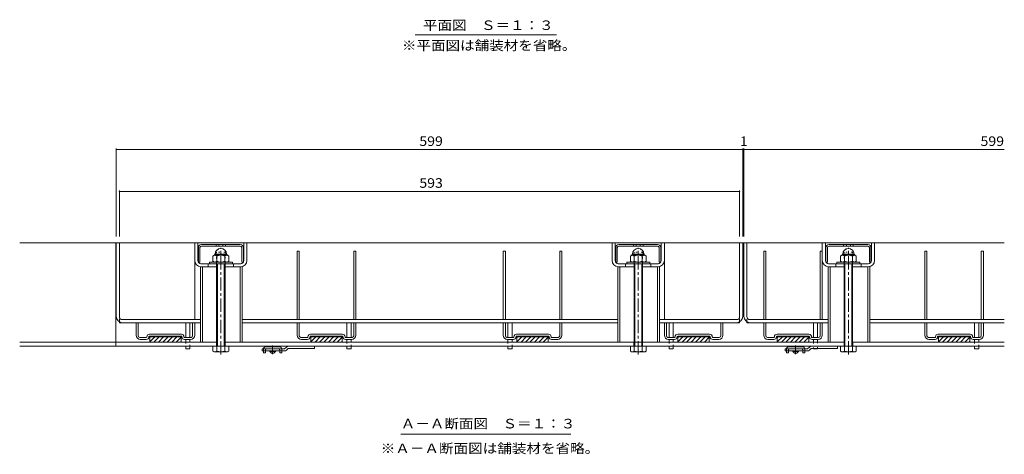
# Model space of a CAD drawing. Units: millimetres. Extents: x -1046 to 1182, y -825 to 816.
# Drawn here: x -1013 to -71, y -566 to -150 of the extents above; entities that cross this region are included whole.
import ezdxf

# ---------------------------------------------------------------- set-up
doc = ezdxf.new("R2010")
doc.units = ezdxf.units.MM
doc.header["$LTSCALE"] = 3
for name, pattern in [('JWW_CENTER1', [6.773333, 4.233333, -0.846667, 0.846667, -0.846667]), ('JWW_DASHED1', [1.693333, 0.846667, -0.846667]), ('JWW_DASHED2', [3.386667, 1.693333, -1.693333]), ('JWW_HOJO', [1.693333, -1.27, 0.423333])]:
    doc.linetypes.add(name, pattern=pattern)
for name, color, linetype in [('3-1', 7, 'Continuous'), ('3-2', 7, 'Continuous'), ('3-3', 7, 'Continuous'), ('3-4', 7, 'Continuous'), ('3-5', 7, 'Continuous'), ('3-7', 7, 'Continuous'), ('3-8', 7, 'Continuous'), ('3-9', 7, 'Continuous'), ('3-A', 7, 'Continuous')]:
    doc.layers.add(name, color=color, linetype=linetype)
doc.styles.add('ＭＳ ゴシック', font='txt', dxfattribs={"height": 1})

msp = doc.modelspace()

# ---------------------------------------------------------------- linework, layer by layer
at = {"layer": '3-1', "color": 2, "linetype": 'Continuous', "lineweight": 9}
for p, q in [((-71.4, -363.12), (-1012.71, -363.12)), ((-920.9, -363.12), (-920.9, -462.12)), ((-824.4, -458.12), (-1012.71, -458.12)), ((-824.65, -458.12), (-824.65, -462.12)), ((-224.4, -458.12), (-816.4, -458.12)), ((-816.15, -458.12), (-816.15, -462.12)), ((-425.65, -458.12), (-425.65, -462.12)), ((-417.15, -458.12), (-417.15, -462.12)), ((-224.65, -458.12), (-224.65, -462.12)), ((-71.4, -458.12), (-216.4, -458.12)), ((-216.15, -458.12), (-216.15, -462.12)), ((-71.4, -462.12), (-1012.71, -462.12))]:
    msp.add_line(p, q, dxfattribs=at)
at = {"layer": '3-1', "color": 2, "linetype": 'JWW_HOJO', "lineweight": 9}
for p, q in [((-816.4, -372.12), (-824.4, -372.12)), ((-824.4, -383.12), (-824.4, -372.12)), ((-816.4, -383.12), (-816.4, -372.12)), ((-417.4, -372.12), (-425.4, -372.12)), ((-425.4, -383.12), (-425.4, -372.12)), ((-417.4, -383.12), (-417.4, -372.12)), ((-216.4, -372.12), (-224.4, -372.12)), ((-224.4, -383.12), (-224.4, -372.12)), ((-216.4, -383.12), (-216.4, -372.12))]:
    msp.add_line(p, q, dxfattribs=at)
at = {"layer": '3-2', "color": 3, "linetype": 'Continuous', "lineweight": 9}
for p, q in [((-321.4, -363.12), (-920.4, -363.12)), ((-920.4, -433.62), (-920.4, -363.12)), ((-917.4, -433.62), (-917.4, -363.12)), ((-845.4, -380.12), (-845.4, -363.12)), ((-842.4, -380.12), (-842.4, -363.12)), ((-798.4, -380.12), (-798.4, -363.12)), ((-795.4, -380.12), (-795.4, -363.12)), ((-446.4, -380.12), (-446.4, -363.12)), ((-443.4, -380.12), (-443.4, -363.12)), ((-399.4, -380.12), (-399.4, -363.12)), ((-396.4, -380.12), (-396.4, -363.12)), ((-324.4, -433.62), (-324.4, -363.12)), ((-321.4, -433.62), (-321.4, -363.12)), ((-320.4, -433.62), (-320.4, -363.12)), ((-71.4, -363.12), (-320.4, -363.12)), ((-317.4, -433.62), (-317.4, -363.12)), ((-245.4, -380.12), (-245.4, -363.12)), ((-242.4, -380.12), (-242.4, -363.12)), ((-198.4, -380.12), (-198.4, -363.12)), ((-195.4, -380.12), (-195.4, -363.12)), ((-801.4, -383.12), (-839.4, -383.12)), ((-402.4, -383.12), (-440.4, -383.12)), ((-201.4, -383.12), (-239.4, -383.12)), ((-824.4, -386.12), (-839.4, -386.12)), ((-801.4, -386.12), (-816.4, -386.12)), ((-425.4, -386.12), (-440.4, -386.12)), ((-402.4, -386.12), (-417.4, -386.12)), ((-224.4, -386.12), (-239.4, -386.12)), ((-201.4, -386.12), (-216.4, -386.12)), ((-917.4, -439.62), (-917.4, -438.82)), ((-917.4, -439.62), (-839.9, -439.62)), ((-914.4, -436.62), (-839.9, -436.62)), ((-799.9, -436.62), (-440.9, -436.62)), ((-799.9, -439.62), (-440.9, -439.62)), ((-400.9, -436.62), (-327.4, -436.62)), ((-400.9, -439.62), (-324.4, -439.62)), ((-324.4, -439.62), (-324.4, -438.82)), ((-317.4, -439.62), (-317.4, -438.82)), ((-317.4, -439.62), (-239.9, -439.62)), ((-314.4, -436.62), (-239.9, -436.62)), ((-199.9, -436.62), (-71.4, -436.62)), ((-199.9, -439.62), (-71.4, -439.62))]:
    msp.add_line(p, q, dxfattribs=at)
at = {"layer": '3-2', "color": 3, "linetype": 'JWW_CENTER1', "lineweight": 9}
for p, q in [((-820.4, -469.89), (-820.4, -367.87)), ((-421.4, -469.89), (-421.4, -367.87)), ((-220.4, -469.89), (-220.4, -367.87))]:
    msp.add_line(p, q, dxfattribs=at)
at = {"layer": '3-2', "color": 3, "linetype": 'JWW_DASHED1', "lineweight": 9}
for p, q in [((-832.4, -383.12), (-832.4, -386.12)), ((-808.4, -383.12), (-808.4, -386.12)), ((-433.4, -383.12), (-433.4, -386.12)), ((-409.4, -383.12), (-409.4, -386.12)), ((-232.4, -383.12), (-232.4, -386.12)), ((-208.4, -383.12), (-208.4, -386.12)), ((-917.4, -438.82), (-917.4, -433.62)), ((-324.4, -438.82), (-324.4, -433.62)), ((-317.4, -438.82), (-317.4, -433.62))]:
    msp.add_line(p, q, dxfattribs=at)
at = {"layer": '3-2', "color": 3, "linetype": 'Continuous', "lineweight": 9}
for centre, radius, start, end in [((-839.4, -380.12), 6, 180, 270), ((-839.4, -380.12), 3, 180, 270), ((-801.4, -380.12), 3, 270, 0), ((-801.4, -380.12), 6, 270, 0), ((-440.4, -380.12), 6, 180, 270), ((-440.4, -380.12), 3, 180, 270), ((-402.4, -380.12), 3, 270, 0), ((-402.4, -380.12), 6, 270, 0), ((-239.4, -380.12), 6, 180, 270), ((-239.4, -380.12), 3, 180, 270), ((-201.4, -380.12), 3, 270, 0), ((-201.4, -380.12), 6, 270, 0), ((-914.4, -433.62), 6, 180, 270), ((-914.4, -433.62), 3, 180, 270), ((-327.4, -433.62), 6, 270, 0), ((-327.4, -433.62), 3, 270, 0), ((-314.4, -433.62), 6, 180, 270), ((-314.4, -433.62), 3, 180, 270)]:
    msp.add_arc(centre, radius, start, end, dxfattribs=at)
at = {"layer": '3-3', "color": 4, "linetype": 'Continuous', "lineweight": 9}
for p, q in [((-747.4, -371.12), (-745.4, -371.12)), ((-747.4, -436.62), (-747.4, -371.12)), ((-745.4, -436.62), (-745.4, -371.12)), ((-693.4, -371.12), (-691.4, -371.12)), ((-693.4, -436.62), (-693.4, -371.12)), ((-691.4, -436.62), (-691.4, -371.12)), ((-550.4, -371.12), (-548.4, -371.12)), ((-550.4, -436.62), (-550.4, -371.12)), ((-548.4, -436.62), (-548.4, -371.12)), ((-496.4, -371.12), (-494.4, -371.12)), ((-496.4, -436.62), (-496.4, -371.12)), ((-494.4, -436.62), (-494.4, -371.12)), ((-301.4, -371.12), (-299.4, -371.12)), ((-301.4, -436.62), (-301.4, -371.12)), ((-299.4, -436.62), (-299.4, -371.12)), ((-247.4, -371.12), (-245.4, -371.12)), ((-247.4, -436.62), (-247.4, -371.12)), ((-245.4, -436.62), (-245.4, -371.12)), ((-147.4, -371.12), (-145.4, -371.12)), ((-147.4, -436.62), (-147.4, -371.12)), ((-145.4, -436.62), (-145.4, -371.12)), ((-93.4, -371.12), (-91.4, -371.12)), ((-93.4, -436.62), (-93.4, -371.12)), ((-91.4, -436.62), (-91.4, -371.12)), ((-901.4, -439.62), (-899.4, -439.62)), ((-901.4, -451.62), (-901.4, -439.62)), ((-899.4, -452.12), (-899.4, -439.62)), ((-847.4, -439.62), (-845.4, -439.62)), ((-847.4, -452.12), (-847.4, -439.62)), ((-845.4, -451.62), (-845.4, -439.62)), ((-747.4, -439.62), (-745.4, -439.62)), ((-747.4, -451.62), (-747.4, -439.62)), ((-745.4, -452.12), (-745.4, -439.62)), ((-693.4, -439.62), (-691.4, -439.62)), ((-693.4, -452.12), (-693.4, -439.62)), ((-691.4, -451.62), (-691.4, -439.62)), ((-550.4, -439.62), (-548.4, -439.62)), ((-550.4, -451.62), (-550.4, -439.62)), ((-548.4, -452.12), (-548.4, -439.62)), ((-496.4, -439.62), (-494.4, -439.62)), ((-496.4, -452.12), (-496.4, -439.62)), ((-494.4, -451.62), (-494.4, -439.62)), ((-396.4, -439.62), (-394.4, -439.62)), ((-396.4, -451.62), (-396.4, -439.62)), ((-394.4, -452.12), (-394.4, -439.62)), ((-342.4, -439.62), (-340.4, -439.62)), ((-342.4, -452.12), (-342.4, -439.62)), ((-340.4, -451.62), (-340.4, -439.62)), ((-301.4, -439.62), (-299.4, -439.62)), ((-301.4, -451.62), (-301.4, -439.62)), ((-299.4, -452.12), (-299.4, -439.62)), ((-247.4, -439.62), (-245.4, -439.62)), ((-247.4, -452.12), (-247.4, -439.62)), ((-245.4, -451.62), (-245.4, -439.62)), ((-147.4, -439.62), (-145.4, -439.62)), ((-147.4, -451.62), (-147.4, -439.62)), ((-145.4, -452.12), (-145.4, -439.62)), ((-93.4, -439.62), (-91.4, -439.62)), ((-93.4, -452.12), (-93.4, -439.62)), ((-91.4, -451.62), (-91.4, -439.62)), ((-858.15, -450.62), (-888.65, -450.62)), ((-704.15, -450.62), (-734.65, -450.62)), ((-507.15, -450.62), (-537.65, -450.62)), ((-353.15, -450.62), (-383.65, -450.62)), ((-258.15, -450.62), (-288.65, -450.62)), ((-104.15, -450.62), (-134.65, -450.62)), ((-891.65, -453.62), (-897.92, -453.62)), ((-891.65, -455.62), (-897.4, -455.62)), ((-858.15, -452.62), (-888.65, -452.62)), ((-888.4, -452.62), (-888.4, -458.12)), ((-888.4, -452.72), (-858.4, -452.72)), ((-888.4, -452.82), (-858.4, -452.82)), ((-888.4, -452.92), (-858.4, -452.92)), ((-888.4, -453.02), (-858.4, -453.02)), ((-883.6, -453.12), (-888.4, -457.92)), ((-887.84, -453.12), (-888.4, -453.68)), ((-888.4, -453.12), (-858.4, -453.12)), ((-858.4, -458.12), (-888.4, -458.12)), ((-879.35, -453.12), (-884.35, -458.12)), ((-875.11, -453.12), (-880.11, -458.12)), ((-870.87, -453.12), (-875.87, -458.12)), ((-866.62, -453.12), (-871.62, -458.12)), ((-862.38, -453.12), (-867.38, -458.12)), ((-858.4, -453.38), (-863.14, -458.12)), ((-858.4, -457.62), (-858.9, -458.12)), ((-858.4, -452.62), (-858.4, -458.12)), ((-848.88, -453.62), (-855.15, -453.62)), ((-849.4, -455.62), (-855.15, -455.62)), ((-737.65, -453.62), (-743.92, -453.62)), ((-737.65, -455.62), (-743.4, -455.62)), ((-704.15, -452.62), (-734.65, -452.62)), ((-734.4, -452.62), (-734.4, -458.12)), ((-734.4, -452.72), (-704.4, -452.72)), ((-734.4, -452.82), (-704.4, -452.82)), ((-734.4, -452.92), (-704.4, -452.92)), ((-734.4, -453.02), (-704.4, -453.02)), ((-729.6, -453.12), (-734.4, -457.92)), ((-733.84, -453.12), (-734.4, -453.68)), ((-734.4, -453.12), (-704.4, -453.12)), ((-704.4, -458.12), (-734.4, -458.12)), ((-725.35, -453.12), (-730.35, -458.12)), ((-721.11, -453.12), (-726.11, -458.12)), ((-716.87, -453.12), (-721.87, -458.12)), ((-712.62, -453.12), (-717.62, -458.12)), ((-708.38, -453.12), (-713.38, -458.12)), ((-704.4, -453.38), (-709.14, -458.12)), ((-704.4, -457.62), (-704.9, -458.12)), ((-704.4, -452.62), (-704.4, -458.12)), ((-694.88, -453.62), (-701.15, -453.62)), ((-695.4, -455.62), (-701.15, -455.62)), ((-540.65, -453.62), (-546.92, -453.62)), ((-540.65, -455.62), (-546.4, -455.62)), ((-507.15, -452.62), (-537.65, -452.62)), ((-537.4, -452.62), (-537.4, -458.12)), ((-537.4, -452.72), (-507.4, -452.72)), ((-537.4, -452.82), (-507.4, -452.82)), ((-537.4, -452.92), (-507.4, -452.92)), ((-537.4, -453.02), (-507.4, -453.02)), ((-532.6, -453.12), (-537.4, -457.92)), ((-536.84, -453.12), (-537.4, -453.68)), ((-537.4, -453.12), (-507.4, -453.12)), ((-507.4, -458.12), (-537.4, -458.12)), ((-528.35, -453.12), (-533.35, -458.12)), ((-524.11, -453.12), (-529.11, -458.12)), ((-519.87, -453.12), (-524.87, -458.12)), ((-515.62, -453.12), (-520.62, -458.12)), ((-511.38, -453.12), (-516.38, -458.12)), ((-507.4, -453.38), (-512.14, -458.12)), ((-507.4, -457.62), (-507.9, -458.12)), ((-507.4, -452.62), (-507.4, -458.12)), ((-497.88, -453.62), (-504.15, -453.62)), ((-498.37, -455.62), (-504.15, -455.62)), ((-386.65, -453.62), (-392.92, -453.62)), ((-386.65, -455.62), (-392.43, -455.62)), ((-353.15, -452.62), (-383.65, -452.62)), ((-383.4, -452.62), (-383.4, -458.12)), ((-383.4, -452.72), (-353.4, -452.72)), ((-383.4, -452.82), (-353.4, -452.82)), ((-383.4, -452.92), (-353.4, -452.92)), ((-383.4, -453.02), (-353.4, -453.02)), ((-378.6, -453.12), (-383.4, -457.92)), ((-382.84, -453.12), (-383.4, -453.68)), ((-383.4, -453.12), (-353.4, -453.12)), ((-353.4, -458.12), (-383.4, -458.12)), ((-374.35, -453.12), (-379.35, -458.12)), ((-370.11, -453.12), (-375.11, -458.12)), ((-365.87, -453.12), (-370.87, -458.12)), ((-361.62, -453.12), (-366.62, -458.12)), ((-357.38, -453.12), (-362.38, -458.12)), ((-353.4, -453.38), (-358.14, -458.12)), ((-353.4, -457.62), (-353.9, -458.12)), ((-353.4, -452.62), (-353.4, -458.12)), ((-343.88, -453.62), (-350.15, -453.62)), ((-344.4, -455.62), (-350.15, -455.62)), ((-291.65, -453.62), (-297.92, -453.62)), ((-291.65, -455.62), (-297.43, -455.62)), ((-258.15, -452.62), (-288.65, -452.62)), ((-288.4, -452.62), (-288.4, -458.12)), ((-288.4, -452.72), (-258.4, -452.72)), ((-288.4, -452.82), (-258.4, -452.82)), ((-288.4, -452.92), (-258.4, -452.92)), ((-288.4, -453.02), (-258.4, -453.02)), ((-283.6, -453.12), (-288.4, -457.92)), ((-287.84, -453.12), (-288.4, -453.68)), ((-288.4, -453.12), (-258.4, -453.12)), ((-258.4, -458.12), (-288.4, -458.12)), ((-279.35, -453.12), (-284.35, -458.12)), ((-275.11, -453.12), (-280.11, -458.12)), ((-270.87, -453.12), (-275.87, -458.12)), ((-266.62, -453.12), (-271.62, -458.12)), ((-262.38, -453.12), (-267.38, -458.12)), ((-258.4, -453.38), (-263.14, -458.12)), ((-258.4, -457.62), (-258.9, -458.12)), ((-258.4, -452.62), (-258.4, -458.12)), ((-248.88, -453.62), (-255.7, -453.62)), ((-249.4, -455.62), (-255.15, -455.62)), ((-249.9, -455.62), (-249.4, -455.62)), ((-137.65, -453.62), (-143.92, -453.62)), ((-137.65, -455.62), (-143.43, -455.62)), ((-104.15, -452.62), (-134.65, -452.62)), ((-134.4, -452.62), (-134.4, -458.12)), ((-134.4, -452.72), (-104.4, -452.72)), ((-134.4, -452.82), (-104.4, -452.82)), ((-134.4, -452.92), (-104.4, -452.92)), ((-134.4, -453.02), (-104.4, -453.02)), ((-129.6, -453.12), (-134.4, -457.92)), ((-133.84, -453.12), (-134.4, -453.68)), ((-134.4, -453.12), (-104.4, -453.12)), ((-104.4, -458.12), (-134.4, -458.12)), ((-125.35, -453.12), (-130.35, -458.12)), ((-121.11, -453.12), (-126.11, -458.12)), ((-116.87, -453.12), (-121.87, -458.12)), ((-112.62, -453.12), (-117.62, -458.12)), ((-108.38, -453.12), (-113.38, -458.12)), ((-104.4, -453.38), (-109.14, -458.12)), ((-104.4, -457.62), (-104.9, -458.12)), ((-104.4, -452.62), (-104.4, -458.12)), ((-94.88, -453.62), (-101.15, -453.62)), ((-95.37, -455.62), (-101.15, -455.62))]:
    msp.add_line(p, q, dxfattribs=at)
for centre, radius, start, end in [((-897.4, -451.62), 4, 180, 270), ((-888.65, -453.12), 2.5, 90, 180), ((-858.15, -453.12), 2.5, 0, 90), ((-849.4, -451.62), 4, 270, 0), ((-743.4, -451.62), 4, 180, 270), ((-734.65, -453.12), 2.5, 90, 180), ((-704.15, -453.12), 2.5, 0, 90), ((-695.4, -451.62), 4, 270, 0), ((-546.4, -451.62), 4, 180, 270), ((-537.65, -453.12), 2.5, 90, 180), ((-507.15, -453.12), 2.5, 0, 90), ((-498.4, -451.62), 4, 270.44524, 0), ((-392.4, -451.62), 4, 180, 269.55476), ((-383.65, -453.12), 2.5, 90, 180), ((-353.15, -453.12), 2.5, 0, 90), ((-344.4, -451.62), 4, 270, 0), ((-297.4, -451.62), 4, 180, 269.55476), ((-288.65, -453.12), 2.5, 90, 180), ((-258.15, -453.12), 2.5, 348.46304, 90), ((-249.4, -451.62), 4, 270, 0), ((-143.4, -451.62), 4, 180, 269.55476), ((-134.65, -453.12), 2.5, 90, 180), ((-104.15, -453.12), 2.5, 0, 90), ((-95.4, -451.62), 4, 270.44524, 0), ((-897.9, -452.12), 1.5, 180, 269.27292), ((-891.65, -453.12), 0.5, 270, 0), ((-891.65, -453.12), 2.5, 270, 0), ((-888.65, -453.12), 0.5, 90, 180), ((-858.15, -453.12), 0.5, 0, 90), ((-855.15, -453.12), 2.5, 180, 270), ((-855.15, -453.12), 0.5, 180, 270), ((-848.9, -452.12), 1.5, 270.72708, 0), ((-743.9, -452.12), 1.5, 180, 270), ((-737.65, -453.12), 0.5, 270, 0), ((-737.65, -453.12), 2.5, 270, 0), ((-734.65, -453.12), 0.5, 90, 180), ((-704.15, -453.12), 0.5, 0, 90), ((-701.15, -453.12), 2.5, 180, 270), ((-701.15, -453.12), 0.5, 180, 270), ((-694.9, -452.12), 1.5, 270, 0), ((-546.9, -452.12), 1.5, 180, 270), ((-540.65, -453.12), 0.5, 270, 0), ((-540.65, -453.12), 2.5, 270, 0), ((-537.65, -453.12), 0.5, 90, 180), ((-507.15, -453.12), 0.5, 0, 90), ((-504.15, -453.12), 2.5, 180, 270), ((-504.15, -453.12), 0.5, 180, 270), ((-497.9, -452.12), 1.5, 270.72708, 0), ((-392.9, -452.12), 1.5, 180, 269.27292), ((-386.65, -453.12), 2.5, 270, 0), ((-386.65, -453.12), 0.5, 270, 0), ((-383.65, -453.12), 0.5, 90, 180), ((-353.15, -453.12), 0.5, 0, 90), ((-350.15, -453.12), 2.5, 180, 270), ((-350.15, -453.12), 0.5, 180, 270), ((-343.9, -452.12), 1.5, 270, 0), ((-297.9, -452.12), 1.5, 180, 270), ((-291.65, -453.12), 0.5, 270, 0), ((-291.65, -453.12), 2.5, 270, 0), ((-288.65, -453.12), 0.5, 90, 180), ((-258.15, -453.12), 0.5, 0, 90), ((-255.15, -453.12), 2.5, 180, 270), ((-255.15, -453.12), 0.5, 180, 270), ((-248.9, -452.12), 1.5, 270, 0), ((-143.9, -452.12), 1.5, 180, 269.27292), ((-137.65, -453.12), 0.5, 270, 0), ((-137.65, -453.12), 2.5, 270, 0), ((-134.65, -453.12), 0.5, 90, 180), ((-104.15, -453.12), 0.5, 0, 90), ((-101.15, -453.12), 2.5, 180, 270), ((-101.15, -453.12), 0.5, 180, 270), ((-94.9, -452.12), 1.5, 270.72708, 0)]:
    msp.add_arc(centre, radius, start, end, dxfattribs=at)
at = {"layer": '3-4', "color": 7, "linetype": 'Continuous', "lineweight": 9}
for p, q in [((-920.4, -273.08), (-920.4, -357.12)), ((-920.4, -273.98), (-321.4, -273.98)), ((-321.4, -273.08), (-321.4, -357.12)), ((-321.4, -273.98), (-320.4, -273.98)), ((-320.4, -273.08), (-320.4, -357.12)), ((-320.4, -273.98), (-71.4, -273.98)), ((-917.4, -313.08), (-917.4, -357.12)), ((-917.4, -313.98), (-324.4, -313.98)), ((-324.4, -313.08), (-324.4, -357.12)), ((-839.9, -386.12), (-839.9, -458.12)), ((-837.9, -458.12), (-837.9, -386.12)), ((-801.9, -458.12), (-801.9, -386.12)), ((-799.9, -458.12), (-799.9, -386.12)), ((-440.9, -386.12), (-440.9, -458.12)), ((-438.9, -458.12), (-438.9, -386.12)), ((-402.9, -458.12), (-402.9, -386.12)), ((-400.9, -458.12), (-400.9, -386.12)), ((-239.9, -386.12), (-239.9, -458.12)), ((-237.9, -458.12), (-237.9, -386.12)), ((-201.9, -458.12), (-201.9, -386.12)), ((-199.9, -458.12), (-199.9, -386.12))]:
    msp.add_line(p, q, dxfattribs=at)
at = {"layer": '3-4', "color": 7, "linetype": 'Continuous', "lineweight": 9, "const_width": 0.6}
for points in [[(-920.1, -273.98, 0.414214), (-920.4, -273.68, 0.414214), (-920.7, -273.98, 0.414214), (-920.4, -274.28, 0.414214)], [(-321.1, -273.98, 0.414214), (-321.4, -273.68, 0.414214), (-321.7, -273.98, 0.414214), (-321.4, -274.28, 0.414214)], [(-320.1, -273.98, 0.414214), (-320.4, -273.68, 0.414214), (-320.7, -273.98, 0.414214), (-320.4, -274.28, 0.414214)], [(-917.1, -313.98, 0.414214), (-917.4, -313.68, 0.414214), (-917.7, -313.98, 0.414214), (-917.4, -314.28, 0.414214)], [(-324.1, -313.98, 0.414214), (-324.4, -313.68, 0.414214), (-324.7, -313.98, 0.414214), (-324.4, -314.28, 0.414214)]]:
    msp.add_lwpolyline(points, format="xyb", close=True, dxfattribs=at)
at = {"layer": '3-5', "color": 7, "linetype": 'Continuous', "lineweight": 9}
for p, q in [((-634.74, -164.19), (-499.36, -164.19)), ((-648.19, -546.37), (-485.94, -546.37))]:
    msp.add_line(p, q, dxfattribs=at)
at = {"layer": '3-7', "color": 30, "linetype": 'Continuous', "lineweight": 5}
for p, q in [((-801.9, -364.78), (-838.9, -364.78)), ((-801.9, -366.28), (-838.9, -366.28)), ((-824.98, -364.78), (-824.98, -366.28)), ((-822.39, -364.78), (-822.39, -366.28)), ((-818.41, -364.78), (-818.41, -366.28)), ((-815.81, -364.78), (-815.81, -366.28)), ((-402.9, -364.78), (-439.9, -364.78)), ((-402.9, -366.28), (-439.9, -366.28)), ((-425.98, -364.78), (-425.98, -366.28)), ((-423.39, -364.78), (-423.39, -366.28)), ((-419.41, -364.78), (-419.41, -366.28)), ((-416.81, -364.78), (-416.81, -366.28)), ((-201.9, -364.78), (-238.9, -364.78)), ((-201.9, -366.28), (-238.9, -366.28)), ((-224.98, -364.78), (-224.98, -366.28)), ((-222.39, -364.78), (-222.39, -366.28)), ((-218.41, -364.78), (-218.41, -366.28)), ((-215.81, -364.78), (-215.81, -366.28)), ((-841.9, -367.78), (-841.9, -381.78)), ((-840.4, -367.78), (-840.4, -381.78)), ((-800.4, -367.78), (-800.4, -381.78)), ((-798.9, -367.78), (-798.9, -381.78)), ((-442.9, -367.78), (-442.9, -381.78)), ((-441.4, -367.78), (-441.4, -381.78)), ((-401.4, -367.78), (-401.4, -381.78)), ((-399.9, -367.78), (-399.9, -381.78)), ((-241.9, -367.78), (-241.9, -381.78)), ((-240.4, -367.78), (-240.4, -381.78)), ((-200.4, -367.78), (-200.4, -381.78)), ((-198.9, -367.78), (-198.9, -381.78)), ((-840.4, -381.78), (-841.9, -381.78)), ((-798.9, -381.78), (-800.4, -381.78)), ((-441.4, -381.78), (-442.9, -381.78)), ((-399.9, -381.78), (-401.4, -381.78)), ((-240.4, -381.78), (-241.9, -381.78)), ((-198.9, -381.78), (-200.4, -381.78))]:
    msp.add_line(p, q, dxfattribs=at)
for centre, radius, start, end in [((-838.9, -367.78), 3, 90, 180), ((-838.9, -367.78), 1.5, 90, 180), ((-801.9, -367.78), 3, 0, 90), ((-801.9, -367.78), 1.5, 0, 90), ((-439.9, -367.78), 3, 90, 180), ((-439.9, -367.78), 1.5, 90, 180), ((-402.9, -367.78), 3, 0, 90), ((-402.9, -367.78), 1.5, 0, 90), ((-238.9, -367.78), 3, 90, 180), ((-238.9, -367.78), 1.5, 90, 180), ((-201.9, -367.78), 3, 0, 90), ((-201.9, -367.78), 1.5, 0, 90)]:
    msp.add_arc(centre, radius, start, end, dxfattribs=at)
at = {"layer": '3-8', "color": 6, "linetype": 'Continuous', "lineweight": 9}
for p, q in [((-845.4, -363.12), (-917.4, -363.12)), ((-917.4, -363.12), (-917.4, -433.62)), ((-845.4, -363.12), (-845.4, -436.62)), ((-396.4, -363.12), (-324.4, -363.12)), ((-396.4, -363.12), (-396.4, -436.62)), ((-324.4, -363.12), (-324.4, -433.62)), ((-914.4, -436.62), (-845.4, -436.62)), ((-327.4, -436.62), (-396.4, -436.62))]:
    msp.add_line(p, q, dxfattribs=at)
for centre, start, end in [((-914.4, -433.62), 180, 270), ((-327.4, -433.62), 270, 0)]:
    msp.add_arc(centre, 3, start, end, dxfattribs=at)
at = {"layer": '3-9', "color": 30, "linetype": 'Continuous', "lineweight": 5}
for p, q in [((-853.9, -453.62), (-853.9, -439.62)), ((-849.9, -453.62), (-849.9, -439.62)), ((-699.9, -453.62), (-699.9, -439.62)), ((-695.9, -453.62), (-695.9, -439.62)), ((-545.9, -453.62), (-545.9, -439.62)), ((-541.9, -453.62), (-541.9, -439.62)), ((-391.9, -453.62), (-391.9, -439.62)), ((-387.9, -453.62), (-387.9, -439.62)), ((-253.9, -453.62), (-253.9, -439.62)), ((-249.9, -453.62), (-249.9, -439.62)), ((-99.9, -453.62), (-99.9, -439.62)), ((-95.9, -453.62), (-95.9, -439.62)), ((-853.9, -458.12), (-853.9, -455.62)), ((-849.9, -458.12), (-849.9, -455.62)), ((-699.9, -458.12), (-699.9, -455.62)), ((-695.9, -458.12), (-695.9, -455.62)), ((-545.9, -458.12), (-545.9, -455.62)), ((-541.9, -458.12), (-541.9, -455.62)), ((-391.9, -458.12), (-391.9, -455.62)), ((-387.9, -458.12), (-387.9, -455.62)), ((-253.9, -458.12), (-253.9, -455.62)), ((-249.9, -458.12), (-249.9, -455.62)), ((-99.9, -458.12), (-99.9, -455.62)), ((-95.9, -458.12), (-95.9, -455.62)), ((-853.9, -462.12), (-853.9, -464.62)), ((-849.9, -464.62), (-853.9, -464.62)), ((-849.9, -462.12), (-849.9, -464.62)), ((-699.9, -462.12), (-699.9, -464.62)), ((-695.9, -464.62), (-699.9, -464.62)), ((-695.9, -462.12), (-695.9, -464.62)), ((-545.9, -462.12), (-545.9, -464.62)), ((-541.9, -464.62), (-545.9, -464.62)), ((-541.9, -462.12), (-541.9, -464.62)), ((-391.9, -462.12), (-391.9, -464.62)), ((-387.9, -464.62), (-391.9, -464.62)), ((-387.9, -462.12), (-387.9, -464.62)), ((-253.9, -464.12), (-253.9, -464.62)), ((-249.9, -464.62), (-253.9, -464.62)), ((-249.9, -464.12), (-249.9, -464.62)), ((-99.9, -462.12), (-99.9, -464.62)), ((-95.9, -464.62), (-99.9, -464.62)), ((-95.9, -462.12), (-95.9, -464.62))]:
    msp.add_line(p, q, dxfattribs=at)
at = {"layer": '3-9', "color": 30, "linetype": 'JWW_HOJO', "lineweight": 5}
for p, q in [((-853.9, -458.12), (-853.9, -462.12)), ((-849.9, -462.12), (-849.9, -458.12)), ((-699.9, -458.12), (-699.9, -462.12)), ((-695.9, -462.12), (-695.9, -458.12)), ((-545.9, -458.12), (-545.9, -462.12)), ((-541.9, -462.12), (-541.9, -458.12)), ((-391.9, -458.12), (-391.9, -462.12)), ((-387.9, -462.12), (-387.9, -458.12)), ((-253.9, -458.12), (-253.9, -464.12)), ((-249.9, -464.12), (-249.9, -458.12)), ((-99.9, -458.12), (-99.9, -462.12)), ((-95.9, -462.12), (-95.9, -458.12))]:
    msp.add_line(p, q, dxfattribs=at)
at = {"layer": '3-9', "color": 3, "linetype": 'Continuous', "lineweight": 9}
for p, q in [((-780.9, -464.62), (-759.4, -464.62)), ((-780.9, -464.62), (-780.9, -466.62)), ((-759.81, -466.62), (-780.9, -466.62)), ((-757.77, -463), (-759.4, -464.62)), ((-757.69, -465.74), (-756.07, -464.12)), ((-756.07, -464.12), (-730.9, -464.12)), ((-755.65, -462.12), (-730.9, -462.12)), ((-730.9, -462.12), (-730.9, -464.12)), ((-280.9, -464.62), (-280.9, -466.62)), ((-280.9, -464.62), (-259.4, -464.62)), ((-259.81, -466.62), (-280.9, -466.62)), ((-257.77, -463), (-259.4, -464.62)), ((-257.69, -465.74), (-256.07, -464.12)), ((-256.07, -464.12), (-230.9, -464.12)), ((-255.65, -462.12), (-230.9, -462.12)), ((-230.9, -462.12), (-230.9, -464.12))]:
    msp.add_line(p, q, dxfattribs=at)
at = {"layer": '3-9', "color": 4, "linetype": 'JWW_DASHED2', "lineweight": 9}
for p, q in [((-779.65, -464.62), (-779.65, -466.62)), ((-777.65, -466.62), (-777.65, -465.62)), ((-764.15, -466.62), (-764.15, -465.62)), ((-762.15, -466.62), (-762.15, -464.62)), ((-279.65, -466.62), (-279.65, -464.62)), ((-277.65, -466.62), (-277.65, -465.62)), ((-264.15, -466.62), (-264.15, -465.62)), ((-262.15, -466.62), (-262.15, -464.62))]:
    msp.add_line(p, q, dxfattribs=at)
at = {"layer": '3-9', "color": 4, "linetype": 'Continuous', "lineweight": 9}
for p, q in [((-779.65, -466.62), (-779.65, -468.42)), ((-777.65, -468.42), (-779.65, -468.42)), ((-764.15, -462.62), (-777.65, -462.62)), ((-777.65, -466.62), (-777.65, -468.42)), ((-764.15, -466.62), (-764.15, -468.42)), ((-762.15, -468.42), (-764.15, -468.42)), ((-762.15, -466.62), (-762.15, -468.42)), ((-279.65, -466.62), (-279.65, -468.42)), ((-277.65, -468.42), (-279.65, -468.42)), ((-264.15, -462.62), (-277.65, -462.62)), ((-277.65, -466.62), (-277.65, -468.42)), ((-264.15, -466.62), (-264.15, -468.42)), ((-262.15, -468.42), (-264.15, -468.42)), ((-262.15, -466.62), (-262.15, -468.42))]:
    msp.add_line(p, q, dxfattribs=at)
at = {"layer": '3-9', "color": 2, "linetype": 'Continuous', "lineweight": 9}
for p, q in [((-773.65, -467.12), (-773.65, -466.62)), ((-771.9, -468.62), (-773.65, -467.12)), ((-768.15, -467.12), (-773.65, -467.12)), ((-769.9, -468.62), (-771.9, -468.62)), ((-768.15, -467.12), (-769.9, -468.62)), ((-768.15, -467.12), (-768.15, -466.62)), ((-273.65, -467.12), (-273.65, -466.62)), ((-271.9, -468.62), (-273.65, -467.12)), ((-268.15, -467.12), (-273.65, -467.12)), ((-269.9, -468.62), (-271.9, -468.62)), ((-268.15, -467.12), (-269.9, -468.62)), ((-268.15, -467.12), (-268.15, -466.62))]:
    msp.add_line(p, q, dxfattribs=at)
at = {"layer": '3-9', "color": 4, "linetype": 'JWW_CENTER1', "lineweight": 9}
for p, q in [((-770.9, -461.52), (-770.9, -469.81)), ((-270.9, -461.52), (-270.9, -469.81))]:
    msp.add_line(p, q, dxfattribs=at)
at = {"layer": '3-9', "color": 4, "linetype": 'Continuous', "lineweight": 9}
for centre, start, end in [((-777.65, -464.62), 90, 180), ((-764.15, -464.62), 0, 90), ((-277.65, -464.62), 90, 180), ((-264.15, -464.62), 0, 90)]:
    msp.add_arc(centre, 2, start, end, dxfattribs=at)
at = {"layer": '3-9', "color": 4, "linetype": 'JWW_DASHED2', "lineweight": 9}
for centre, start, end in [((-776.65, -465.62), 90, 180), ((-765.15, -465.62), 0, 90), ((-276.65, -465.62), 90, 180), ((-265.15, -465.62), 0, 90)]:
    msp.add_arc(centre, 1, start, end, dxfattribs=at)
at = {"layer": '3-9', "color": 3, "linetype": 'Continuous', "lineweight": 9}
for centre, start, end in [((-759.81, -463.62), 270, 314.99996), ((-755.65, -465.12), 90, 134.99996), ((-259.81, -463.62), 270, 314.99996), ((-255.65, -465.12), 90, 134.99996)]:
    msp.add_arc(centre, 3, start, end, dxfattribs=at)
at = {"layer": '3-A', "color": 2, "linetype": 'Continuous', "lineweight": 9}
for p, q in [((-826.6, -375.12), (-827.9, -375.87)), ((-827.9, -375.87), (-827.9, -380.87)), ((-826.8, -375.12), (-826.8, -375.23)), ((-814.19, -375.12), (-826.6, -375.12)), ((-825.8, -374.12), (-825.8, -374.02)), ((-815, -374.12), (-825.8, -374.12)), ((-824.15, -375.87), (-824.15, -380.87)), ((-816.64, -375.87), (-816.64, -380.87)), ((-815, -374.12), (-815, -374.02)), ((-814.19, -375.12), (-812.89, -375.87)), ((-814, -375.12), (-814, -375.23)), ((-812.89, -375.87), (-812.89, -380.87)), ((-427.6, -375.12), (-428.9, -375.87)), ((-428.9, -375.87), (-428.9, -380.87)), ((-427.8, -375.12), (-427.8, -375.23)), ((-415.19, -375.12), (-427.6, -375.12)), ((-426.8, -374.12), (-426.8, -374.02)), ((-416, -374.12), (-426.8, -374.12)), ((-425.15, -375.87), (-425.15, -380.87)), ((-417.64, -375.87), (-417.64, -380.87)), ((-416, -374.12), (-416, -374.02)), ((-415.19, -375.12), (-413.89, -375.87)), ((-415, -375.12), (-415, -375.23)), ((-413.89, -375.87), (-413.89, -380.87)), ((-226.6, -375.12), (-227.9, -375.87)), ((-227.9, -375.87), (-227.9, -380.87)), ((-226.8, -375.12), (-226.8, -375.23)), ((-214.19, -375.12), (-226.6, -375.12)), ((-225.8, -374.12), (-225.8, -374.02)), ((-215, -374.12), (-225.8, -374.12)), ((-224.15, -375.87), (-224.15, -380.87)), ((-216.64, -375.87), (-216.64, -380.87)), ((-215, -374.12), (-215, -374.02)), ((-214.19, -375.12), (-212.89, -375.87)), ((-214, -375.12), (-214, -375.23)), ((-212.89, -375.87), (-212.89, -380.87)), ((-809.4, -381.62), (-831.4, -381.62)), ((-831.4, -383.12), (-831.4, -381.62)), ((-826.6, -381.62), (-827.9, -380.87)), ((-824.4, -462.12), (-824.4, -383.12)), ((-823.72, -462.12), (-823.72, -383.12)), ((-817.07, -462.12), (-817.07, -383.12)), ((-816.4, -462.12), (-816.4, -383.12)), ((-814.19, -381.62), (-812.89, -380.87)), ((-809.4, -383.12), (-809.4, -381.62)), ((-410.4, -381.62), (-432.4, -381.62)), ((-432.4, -383.12), (-432.4, -381.62)), ((-427.6, -381.62), (-428.9, -380.87)), ((-425.4, -462.12), (-425.4, -383.12)), ((-424.72, -462.12), (-424.72, -383.12)), ((-418.07, -462.12), (-418.07, -383.12)), ((-417.4, -462.12), (-417.4, -383.12)), ((-415.19, -381.62), (-413.89, -380.87)), ((-410.4, -383.12), (-410.4, -381.62)), ((-209.4, -381.62), (-231.4, -381.62)), ((-231.4, -383.12), (-231.4, -381.62)), ((-226.6, -381.62), (-227.9, -380.87)), ((-224.4, -462.12), (-224.4, -383.12)), ((-223.72, -462.12), (-223.72, -383.12)), ((-217.07, -462.12), (-217.07, -383.12)), ((-216.4, -462.12), (-216.4, -383.12)), ((-214.19, -381.62), (-212.89, -380.87)), ((-209.4, -383.12), (-209.4, -381.62)), ((-827.9, -462.12), (-827.9, -466.84)), ((-826.9, -467.42), (-827.9, -466.84)), ((-813.9, -467.42), (-826.9, -467.42)), ((-824.15, -466.84), (-824.15, -462.12)), ((-816.64, -466.84), (-816.64, -462.12)), ((-813.9, -467.42), (-812.89, -466.84)), ((-812.89, -462.12), (-812.89, -466.84)), ((-428.9, -462.12), (-428.9, -466.84)), ((-427.9, -467.42), (-428.9, -466.84)), ((-414.9, -467.42), (-427.9, -467.42)), ((-425.15, -466.84), (-425.15, -462.12)), ((-417.64, -466.84), (-417.64, -462.12)), ((-414.9, -467.42), (-413.89, -466.84)), ((-413.89, -462.12), (-413.89, -466.84)), ((-227.9, -462.12), (-227.9, -466.84)), ((-226.9, -467.42), (-227.9, -466.84)), ((-213.9, -467.42), (-226.9, -467.42)), ((-224.15, -466.84), (-224.15, -462.12)), ((-216.64, -466.84), (-216.64, -462.12)), ((-213.9, -467.42), (-212.89, -466.84)), ((-212.89, -462.12), (-212.89, -466.84))]:
    msp.add_line(p, q, dxfattribs=at)
for centre, radius, start, end in [((-825.8, -375.12), 1, 90, 180), ((-826.6, -379.48), 4.36, 55.84651, 90.00017), ((-820.4, -374.02), 5.4, 0, 180), ((-820.4, -384.85), 9.73, 67.32404, 112.67596), ((-814.19, -379.48), 4.36, 89.99983, 124.15349), ((-815, -375.12), 1, 0, 90), ((-426.8, -375.12), 1, 90, 180), ((-427.6, -379.48), 4.36, 55.84651, 90.00017), ((-421.4, -374.02), 5.4, 0, 180), ((-421.4, -384.85), 9.73, 67.32404, 112.67596), ((-415.19, -379.48), 4.36, 89.99983, 124.15349), ((-416, -375.12), 1, 0, 90), ((-225.8, -375.12), 1, 90, 180), ((-226.6, -379.48), 4.36, 55.84651, 90.00017), ((-220.4, -374.02), 5.4, 0, 180), ((-220.4, -384.85), 9.73, 67.32404, 112.67596), ((-214.19, -379.48), 4.36, 89.99983, 124.15349), ((-215, -375.12), 1, 0, 90), ((-826.6, -377.26), 4.36, 269.99983, 304.15349), ((-820.4, -371.89), 9.73, 247.32404, 292.67596), ((-814.19, -377.26), 4.36, 235.84651, 270.00017), ((-427.6, -377.26), 4.36, 269.99983, 304.15349), ((-421.4, -371.89), 9.73, 247.32404, 292.67596), ((-415.19, -377.26), 4.36, 235.84651, 270.00017), ((-226.6, -377.26), 4.36, 269.99983, 304.15349), ((-220.4, -371.89), 9.73, 247.32404, 292.67596), ((-214.19, -377.26), 4.36, 235.84651, 270.00017), ((-825.69, -463), 4.43, 239.99998, 265.61574), ((-826.14, -463.72), 3.7, 271.80421, 302.58002), ((-820.4, -455), 12.42, 252.41203, 287.58795), ((-814.65, -463.72), 3.7, 237.41997, 268.19577), ((-815.11, -463), 4.43, 274.38425, 300), ((-426.69, -463), 4.43, 239.99998, 265.61574), ((-427.14, -463.72), 3.7, 271.80421, 302.58002), ((-421.4, -455), 12.42, 252.41203, 287.58795), ((-415.65, -463.72), 3.7, 237.41997, 268.19577), ((-416.11, -463), 4.43, 274.38425, 300), ((-225.69, -463), 4.43, 239.99998, 265.61574), ((-226.14, -463.72), 3.7, 271.80421, 302.58002), ((-220.4, -455), 12.42, 252.41203, 287.58795), ((-214.65, -463.72), 3.7, 237.41997, 268.19577), ((-215.11, -463), 4.43, 274.38425, 300)]:
    msp.add_arc(centre, radius, start, end, dxfattribs=at)
at = {"layer": '3-A', "color": 2, "linetype": 'JWW_HOJO', "lineweight": 9}
for centre in [(-820.4, -374.02), (-421.4, -374.02), (-220.4, -374.02)]:
    msp.add_arc(centre, 5.2, 0, 180, dxfattribs=at)

# ---------------------------------------------------------------- texts
at = {"layer": '3-4', "color": 2, "linetype": 'Continuous', "lineweight": 211, "style": 'ＭＳ ゴシック', "width": 1.083333}
for s, p in [('599', (-630.65, -270.49)), ('599', (-94.14, -270.49)), ('593', (-630.65, -310.49))]:
    msp.add_text(s, height=9.144, dxfattribs=at).set_placement(p)
at = {"layer": '3-4', "color": 2, "linetype": 'Continuous', "lineweight": 211, "style": 'ＭＳ ゴシック'}
msp.add_text('1', height=9.14, dxfattribs=at).set_placement((-323.9, -270.49))
at = {"layer": '3-5', "color": 2, "linetype": 'Continuous', "lineweight": 211, "style": 'ＭＳ ゴシック'}
for s, width, p in [('平面図\u3000Ｓ＝１：３', 1.111111, (-627.07, -159.58)), ('Ａ－Ａ断面図\u3000Ｓ＝１：３', 1.114583, (-648.4, -540.72))]:
    msp.add_text(s, height=9.144, dxfattribs=dict(at, width=width)).set_placement(p)
at = {"layer": '3-5', "color": 2, "linetype": 'Continuous', "lineweight": 9, "style": 'ＭＳ ゴシック'}
for s, width, p in [('※平面図は舗装材を省略。', 1.114583, (-647.3, -178.89)), ('※Ａ－Ａ断面図は舗装材を省略。', 1.116667, (-667.57, -564.4))]:
    msp.add_text(s, height=9.144, dxfattribs=dict(at, width=width)).set_placement(p)

doc.saveas('drawing.dxf')
